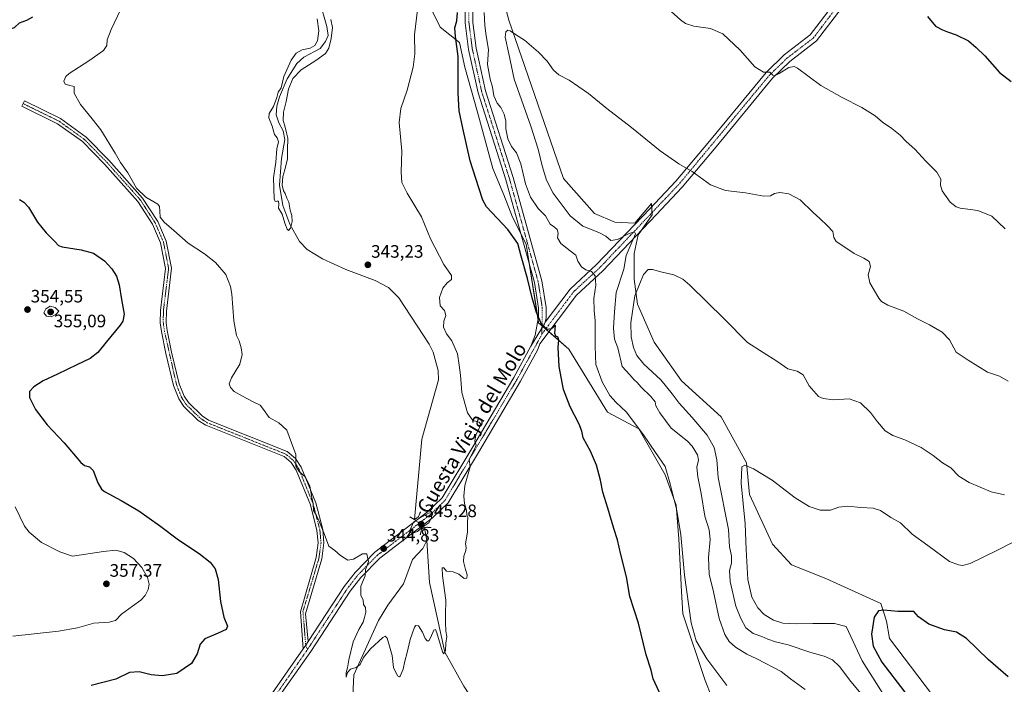
# Model space of a CAD drawing. Units: metres. Extents: x 615137 to 618622, y 4676172 to 4678542.
# Drawn here: x 615472 to 616019, y 4676674 to 4677043 of the extents above; entities that cross this region are included whole.
import ezdxf
from ezdxf.enums import TextEntityAlignment as Align

# ---------------------------------------------------------------- set-up
doc = ezdxf.new("R2010")
doc.units = ezdxf.units.M
doc.header["$MEASUREMENT"] = 0
doc.linetypes.add('TRAZO_Y_PUNTO', pattern=[1, 0.5, -0.25, 0, -0.25])
doc.linetypes.add('TRAZOS2', pattern=[0.375, 0.25, -0.125])
for name, color, linetype, lineweight in [('Camino', 19, 'Continuous', 0), ('Camino Cxs', 19, 'Continuous', 0), ('Camino eje', 39, 'TRAZO_Y_PUNTO', 13), ('Carátula', 7, 'Continuous', 5), ('Corriente natural lineal', 142, 'Continuous', 13), ('Corriente natural lineal oculto', 19, 'TRAZO_Y_PUNTO', 13), ('Cultivos herbáceos CxS', 92, 'Continuous', 0), ('Curva de nivel maestra', 36, 'Continuous', 30), ('Curva de nivel normal', 36, 'Continuous', 0), ('Pista no pavimentada', 254, 'Continuous', 13), ('Pista no pavimentada Cxs', 254, 'Continuous', 0), ('Pista pavimentada eje', 135, 'TRAZO_Y_PUNTO', 0), ('Puente lineal', 2, 'TRAZOS2', 0), ('Punto de cota en terreno', 7, 'Continuous', 0), ('Rótulo de punto de cota en terreno', 19, 'Continuous', 0), ('Suelo desnudo', 252, 'Continuous', 0), ('Suelo desnudo CxS', 43, 'Continuous', 0), ('Texto cartográfico', 19, 'Continuous', 0)]:
    doc.layers.add(name, color=color, linetype=linetype, lineweight=lineweight)
doc.styles.add('Arial', font='txt', dxfattribs={"height": 0.2})

# ---------------------------------------------------------------- blocks, each defined once
blk = doc.blocks.new('*U154')
at = {"layer": 'Cultivos herbáceos CxS', "color": 92, "linetype": 'Continuous', "lineweight": 0}
for points in [[(615990.83, 4676652.64, 378.71), (615955.17, 4676699.43, 377.87), (615953.64, 4676709.02, 376.5), (615950.52, 4676718.99, 373.66), (615919.95, 4676732.75, 372.9), (615900.85, 4676740.39, 372.9), (615890.15, 4676751.86, 372.48), (615877.38, 4676779.53, 370.92), (615875.85, 4676797.17, 369.79), (615861.67, 4676822.62, 368.44), (615839.71, 4676842.8, 368.05), (615824.42, 4676864.2, 368.11), (615815.28, 4676885.39, 365.92), (615813.36, 4676899.32, 363.25), (615813.34, 4676913.55, 361.5), (615815.47, 4676923.81, 360.7), (615823.28, 4676934.94, 361.26), (615823.05, 4676940.65, 361.8), (615823.02, 4676941.28, 361.85), (615813.77, 4676930.34, 361.58), (615802.53, 4676930.93, 362.95), (615791.29, 4676935.66, 363.61), (615774.13, 4676955.19, 363.32), (615743.65, 4677043.14, 359.62), (615740.2, 4677056.56, 358.58)], [(615701.48, 4677047.68, 346.18), (615705.51, 4677039.3, 347.63), (615716.24, 4677030.87, 350.17), (615719.31, 4677017.06, 351.1), (615726.22, 4676992.03, 351.55), (615734.84, 4676960.68, 351.49), (615740.97, 4676946.11, 351.73), (615745.75, 4676933.68, 351.4), (615753.35, 4676918.73, 351.15), (615760.23, 4676874.9, 349.74), (615777.04, 4676860.38, 350.82), (615798.44, 4676825.22, 352.9), (615816.02, 4676816.05, 354.8), (615830.61, 4676790.4, 354.52), (615836.75, 4676773.52, 354.77), (615838.08, 4676754.9, 354.52), (615839.58, 4676725.51, 353.96), (615840.35, 4676713.24, 353.61), (615852.85, 4676676.11, 353.27), (615856.38, 4676667.29, 352.66)]]:
    blk.add_polyline3d(points, dxfattribs=at)
blk = doc.blocks.new('*U161')
at = {"layer": 'Curva de nivel normal', "color": 36, "linetype": 'Continuous', "lineweight": 0}
for points in [[(616019.59, 4676927.28, 355), (616012.04, 4676934.2, 355), (616004.27, 4676937.31, 355), (615994.54, 4676938.72, 355), (615992.3, 4676939.4, 355), (615989.06, 4676941.96, 355), (615984.57, 4676948.33, 355), (615983.54, 4676951.46, 355), (615983.86, 4676954.85, 355), (615981.5, 4676958.71, 355), (615975.37, 4676964.81, 355), (615969.32, 4676971.5, 355), (615964.48, 4676975.8, 355), (615961.13, 4676979.31, 355), (615956.6, 4676982.95, 355), (615951.33, 4676986.51, 355), (615947.26, 4676989.95, 355), (615939.96, 4676994.69, 355), (615929, 4677000.29, 355), (615917.17, 4677006.97, 355), (615904.13, 4677016.6, 355), (615902.35, 4677017.45, 355), (615899.34, 4677016.94, 355), (615893.96, 4677013.51, 355), (615891.39, 4677012.26, 355), (615890.38, 4677012.7, 355), (615888.72, 4677014.32, 355), (615885.17, 4677014.32, 355), (615880.44, 4677017.34, 355), (615872.28, 4677026.54, 355), (615862.56, 4677035.54, 355), (615855.74, 4677038.65, 355), (615846.47, 4677039.89, 355), (615841.96, 4677041.43, 355), (615839.17, 4677043.44, 355), (615827.09, 4677054.09, 355)], [(615729.96, 4677047.52, 355), (615730.37, 4677040.2, 355), (615731.06, 4677034.53, 355), (615732.4, 4677026.94, 355), (615731.76, 4677018.57, 355), (615733.22, 4677010.37, 355), (615734.58, 4677006.05, 355), (615735.35, 4677001.11, 355), (615737.14, 4676997.08, 355), (615739.16, 4676994.64, 355), (615741.04, 4676990.93, 355), (615742.08, 4676987.02, 355), (615741.95, 4676982.87, 355), (615743.12, 4676977.26, 355), (615745.2, 4676973, 355), (615747.87, 4676969.49, 355), (615750.34, 4676963.42, 355), (615753, 4676952.29, 355), (615755.73, 4676944.86, 355), (615759.94, 4676938.54, 355), (615763.99, 4676934.43, 355), (615766.7, 4676929.84, 355), (615769, 4676928.13, 355), (615770.52, 4676926.84, 355), (615771.1, 4676924.81, 355), (615770.72, 4676922.15, 355), (615772.66, 4676919.13, 355), (615777.78, 4676914.91, 355), (615780.92, 4676912.65, 355), (615781.99, 4676909.15, 355), (615784.05, 4676906.11, 355), (615786.56, 4676904.36, 355), (615789.63, 4676903.43, 355), (615791.59, 4676901.06, 355), (615792.1, 4676895.9, 355), (615790.96, 4676888.46, 355), (615791.04, 4676881.86, 355), (615791.57, 4676876.03, 355), (615791.71, 4676862.25, 355), (615791.92, 4676856.7, 355), (615792.08, 4676851.7, 355), (615795.62, 4676842.08, 355), (615799.84, 4676834.59, 355), (615803.42, 4676830.7, 355), (615808.98, 4676825.4, 355), (615818.56, 4676812.69, 355), (615825.17, 4676802.96, 355), (615830.5, 4676795.02, 355), (615833.38, 4676785.38, 355), (615837.08, 4676770.59, 355), (615839.26, 4676757.05, 355), (615841.22, 4676734.67, 355), (615844.98, 4676708.1, 355), (615847.74, 4676698.18, 355), (615853.72, 4676688.16, 355), (615864.9, 4676673.35, 355)], [(615467.98, 4676700.77, 355), (615493.45, 4676703.59, 355), (615503.98, 4676705.32, 355), (615513.06, 4676707.91, 355), (615521.46, 4676708.51, 355), (615525.11, 4676709.49, 355), (615528.33, 4676713.04, 355), (615534.6, 4676717.36, 355), (615539.13, 4676720.73, 355), (615541.5, 4676723.29, 355), (615543.24, 4676726.74, 355), (615543.69, 4676729.74, 355), (615542.81, 4676733.4, 355), (615539.72, 4676738.86, 355), (615535.07, 4676743.99, 355), (615529.92, 4676747.24, 355), (615525.27, 4676748.53, 355), (615518.45, 4676747.91, 355), (615501.15, 4676745.27, 355), (615494.06, 4676747.57, 355), (615483.98, 4676752.9, 355), (615477, 4676758.65, 355), (615474.48, 4676761.84, 355), (615469.25, 4676772.68, 355)]]:
    blk.add_polyline3d(points, dxfattribs=at)
blk = doc.blocks.new('*U164')
at = {"layer": 'Curva de nivel normal', "color": 36, "linetype": 'Continuous', "lineweight": 0}
blk.add_polyline3d([(615943.3, 4676664.2, 365), (615933.79, 4676675.62, 365), (615927.51, 4676683.96, 365), (615923.66, 4676687.61, 365), (615918.96, 4676689.74, 365), (615911.49, 4676691.77, 365), (615898.87, 4676695.98, 365), (615891.85, 4676697.63, 365), (615887.64, 4676699.08, 365), (615884.36, 4676700.65, 365), (615879.46, 4676702.26, 365), (615875.4, 4676705.46, 365), (615872.57, 4676710.62, 365), (615869.79, 4676717.43, 365), (615866.72, 4676731.21, 365), (615866.35, 4676737.19, 365), (615867.41, 4676741.38, 365), (615867.37, 4676745.49, 365), (615866.29, 4676750.47, 365), (615865.85, 4676760.01, 365), (615859.98, 4676788.96, 365), (615859.27, 4676798.86, 365), (615857.84, 4676805.71, 365), (615854, 4676812.44, 365), (615845.59, 4676822.38, 365), (615838.26, 4676830.28, 365), (615834.47, 4676835.57, 365), (615828.13, 4676843.25, 365), (615818.8, 4676851.92, 365), (615814.88, 4676856.71, 365), (615813, 4676861.29, 365), (615811.7, 4676867.2, 365), (615811.54, 4676874.99, 365), (615813.71, 4676889.98, 365), (615818.45, 4676901.85, 365), (615821.07, 4676904.68, 365), (615823.45, 4676904.58, 365), (615828.1, 4676903.22, 365), (615835.4, 4676901.62, 365), (615840.35, 4676899.16, 365), (615844.35, 4676895.84, 365), (615863.31, 4676877.19, 365), (615876.31, 4676864.1, 365), (615884.95, 4676858.5, 365), (615892.72, 4676853.56, 365), (615898.76, 4676849.31, 365), (615903.98, 4676848.11, 365), (615907.3, 4676846.1, 365), (615910.54, 4676840, 365), (615915.88, 4676834, 365), (615918.35, 4676832.91, 365), (615924.06, 4676832.18, 365), (615932.8, 4676832.62, 365), (615939.22, 4676830.47, 365), (615944.7, 4676825.19, 365), (615948.49, 4676819.83, 365), (615952.91, 4676814.9, 365), (615957.15, 4676812.39, 365), (615963.82, 4676809.89, 365), (615972.86, 4676805.56, 365), (615979.47, 4676801.26, 365), (615984.76, 4676797.22, 365), (615989.38, 4676794.35, 365), (615993.81, 4676789.65, 365), (615999.48, 4676786.11, 365), (616011.78, 4676780.96, 365), (616019.1, 4676779.34, 365)], dxfattribs=at)
blk = doc.blocks.new('*U168')
at = {"layer": 'Curva de nivel normal', "color": 36, "linetype": 'Continuous', "lineweight": 0}
blk.add_polyline3d([(615637.17, 4677043.97, 340), (615638.07, 4677037.3, 340), (615637.32, 4677031.64, 340), (615635.9, 4677029.06, 340), (615633.21, 4677027.66, 340), (615628.76, 4677026.72, 340), (615625.46, 4677024.91, 340), (615622.63, 4677021.06, 340), (615618.64, 4677011.91, 340), (615617.06, 4677005.68, 340), (615615.51, 4677003.11, 340), (615614.74, 4677000.29, 340), (615612.81, 4676995.29, 340), (615610.5, 4676991.4, 340), (615610.27, 4676988.92, 340), (615612.17, 4676984.3, 340), (615613.39, 4676979.69, 340), (615614.98, 4676977.78, 340), (615615.66, 4676975.63, 340), (615614.8, 4676971.6, 340), (615614.1, 4676964.34, 340), (615612.91, 4676955.49, 340), (615613.3, 4676943.93, 340), (615613.75, 4676942.47, 340), (615614.72, 4676942.62, 340), (615615.59, 4676942.63, 340), (615615.79, 4676940.94, 340), (615615.7, 4676938.69, 340), (615617.68, 4676935.31, 340), (615619.21, 4676930.33, 340), (615620.5, 4676927, 340), (615621.26, 4676926.37, 340), (615622.26, 4676927.56, 340), (615623.28, 4676931.21, 340), (615623.15, 4676934.69, 340), (615622.2, 4676937.63, 340), (615621.42, 4676942.12, 340), (615620.27, 4676944.33, 340), (615619.41, 4676946.88, 340), (615618.36, 4676948.42, 340), (615617.76, 4676951.48, 340), (615618.01, 4676956.29, 340), (615619.23, 4676959.96, 340), (615620.67, 4676966.15, 340), (615620.57, 4676971.04, 340), (615620.79, 4676977.59, 340), (615620.17, 4676980.62, 340), (615619.21, 4676984.46, 340), (615618.29, 4676987.46, 340), (615618.44, 4676992.09, 340), (615619.86, 4676998.06, 340), (615621.14, 4677004.79, 340), (615623.7, 4677010.73, 340), (615628.23, 4677015.68, 340), (615636.36, 4677020.78, 340), (615641.69, 4677024.65, 340), (615643.58, 4677027.64, 340), (615645.02, 4677033.09, 340), (615645.58, 4677039.12, 340), (615644.76, 4677043.52, 340)], dxfattribs=at)
blk = doc.blocks.new('*U170')
at = {"layer": 'Curva de nivel normal', "color": 36, "linetype": 'Continuous', "lineweight": 0}
blk.add_polyline3d([(616021.24, 4676842.46, 360), (616016.31, 4676845.27, 360), (616009.74, 4676847.54, 360), (615998.88, 4676854.17, 360), (615992.26, 4676858.72, 360), (615988.69, 4676865.56, 360), (615984.44, 4676869.76, 360), (615977.49, 4676873.89, 360), (615970.9, 4676877.24, 360), (615963.28, 4676881.41, 360), (615954.41, 4676884.74, 360), (615950.87, 4676886.78, 360), (615949.33, 4676888.63, 360), (615944.27, 4676897.27, 360), (615943.42, 4676901.55, 360), (615944.69, 4676906.27, 360), (615944.03, 4676908.96, 360), (615940.98, 4676910.96, 360), (615935.52, 4676913.53, 360), (615929.23, 4676917.81, 360), (615925.57, 4676920.25, 360), (615924.35, 4676922.36, 360), (615923.78, 4676925.79, 360), (615920.82, 4676928.84, 360), (615916.46, 4676933.01, 360), (615912.79, 4676936.36, 360), (615905.63, 4676943.4, 360), (615899.29, 4676946.69, 360), (615894.32, 4676947.48, 360), (615891.29, 4676946.94, 360), (615889.13, 4676945.55, 360), (615885.34, 4676945.3, 360), (615875.13, 4676947.19, 360), (615864.1, 4676948.43, 360), (615855.75, 4676951.74, 360), (615845.59, 4676959.05, 360), (615838.25, 4676963.37, 360), (615827.86, 4676970.56, 360), (615811.85, 4676983.53, 360), (615798.06, 4676994.03, 360), (615787.89, 4677002.45, 360), (615777.26, 4677009.82, 360), (615771.42, 4677012.75, 360), (615768.56, 4677015.37, 360), (615765.05, 4677020.48, 360), (615760.21, 4677025.47, 360), (615752.42, 4677032.18, 360), (615747.44, 4677035.24, 360), (615744.39, 4677037.35, 360), (615743.11, 4677037.72, 360), (615742.08, 4677036.77, 360), (615741.68, 4677033.67, 360), (615743.66, 4677024.48, 360), (615746.61, 4677010.42, 360), (615755.85, 4676984.24, 360), (615760.06, 4676971.55, 360), (615762.26, 4676962.15, 360), (615764.57, 4676954.25, 360), (615768.31, 4676946.96, 360), (615777.68, 4676934.48, 360), (615784.84, 4676928.64, 360), (615793.74, 4676925.2, 360), (615797.64, 4676923.1, 360), (615800.36, 4676920.75, 360), (615804.1, 4676921.28, 360), (615810.56, 4676924.61, 360), (615813.58, 4676925.51, 360), (615814, 4676924.42, 360), (615812.26, 4676920.08, 360), (615808.86, 4676912.38, 360), (615807.54, 4676904.82, 360), (615803.38, 4676891.9, 360), (615802.35, 4676881.02, 360), (615801.78, 4676872.01, 360), (615802.37, 4676865.91, 360), (615804.28, 4676861.1, 360), (615806.6, 4676850.73, 360), (615810.98, 4676846.05, 360), (615813.28, 4676843.22, 360), (615815.02, 4676841.78, 360), (615817.28, 4676839.23, 360), (615822.52, 4676833.98, 360), (615824.92, 4676831.04, 360), (615825.4, 4676828.86, 360), (615827.65, 4676824.88, 360), (615833.9, 4676816.48, 360), (615842.92, 4676809.25, 360), (615845.55, 4676806.33, 360), (615848.45, 4676801.64, 360), (615849.02, 4676798.63, 360), (615848.19, 4676794.81, 360), (615848.63, 4676789.36, 360), (615850.65, 4676780.02, 360), (615852.68, 4676767.53, 360), (615855.03, 4676759.82, 360), (615855.66, 4676754.46, 360), (615854.67, 4676744.55, 360), (615855.06, 4676735.18, 360), (615857.44, 4676725.42, 360), (615860.56, 4676710.65, 360), (615863.65, 4676701.75, 360), (615866.1, 4676697.82, 360), (615869.65, 4676694.64, 360), (615875.97, 4676690.8, 360), (615881.57, 4676688.19, 360), (615895, 4676681.05, 360), (615900.21, 4676677.12, 360), (615908.42, 4676671.2, 360)], dxfattribs=at)
blk = doc.blocks.new('*U172')
at = {"layer": 'Curva de nivel normal', "color": 36, "linetype": 'Continuous', "lineweight": 0}
blk.add_polyline3d([(615692.84, 4677048.98, 345), (615691.17, 4677035.14, 345), (615691.34, 4677024.51, 345), (615690.45, 4677017.1, 345), (615687.12, 4677004.22, 345), (615683.61, 4676994.02, 345), (615682.81, 4676986.29, 345), (615684.12, 4676970.38, 345), (615683.91, 4676958.64, 345), (615684.22, 4676953.05, 345), (615687.11, 4676946.96, 345), (615695.12, 4676933.96, 345), (615700.14, 4676921.63, 345), (615707.58, 4676907.29, 345), (615711.84, 4676901.29, 345), (615711.86, 4676899, 345), (615709.36, 4676897.11, 345), (615707.06, 4676894.24, 345), (615705.1, 4676889.08, 345), (615705.56, 4676884.4, 345), (615707.84, 4676881.79, 345), (615708.66, 4676878.94, 345), (615707.46, 4676875.81, 345), (615707.3, 4676872.58, 345), (615709.06, 4676868.86, 345), (615712.07, 4676864.87, 345), (615715.12, 4676857.81, 345), (615716.02, 4676851.38, 345), (615716.83, 4676845.93, 345), (615717.51, 4676836.29, 345), (615720.75, 4676824.85, 345), (615723.62, 4676820.65, 345), (615727.17, 4676819.71, 345), (615727.99, 4676818.76, 345), (615727.3, 4676816.57, 345), (615725.26, 4676812.73, 345), (615724.82, 4676809.24, 345), (615725.46, 4676806.96, 345), (615724.61, 4676804.65, 345), (615721.7, 4676798.96, 345), (615722.2, 4676794.86, 345), (615719.13, 4676784.57, 345), (615718.68, 4676778.65, 345), (615718.97, 4676774.44, 345), (615720.12, 4676770.59, 345), (615720.36, 4676768.16, 345), (615720.86, 4676766.79, 345), (615720.66, 4676764.29, 345), (615720.7, 4676758.63, 345), (615719.67, 4676752.14, 345), (615720.05, 4676750.01, 345), (615719.86, 4676748.47, 345), (615718.58, 4676745.29, 345), (615718.44, 4676742.35, 345), (615719.51, 4676737.8, 345), (615720.58, 4676734.84, 345), (615720.26, 4676733.1, 345), (615718.78, 4676732.77, 345), (615715.84, 4676735.16, 345), (615712.8, 4676736.6, 345), (615709.1, 4676736.9, 345), (615707.47, 4676738.7, 345), (615706.64, 4676738.67, 345), (615706.79, 4676734.29, 345), (615708.68, 4676720.78, 345), (615708.4, 4676712.56, 345), (615708.51, 4676708.44, 345), (615708.69, 4676703.62, 345), (615709.19, 4676700.62, 345), (615708.59, 4676696.91, 345), (615708.52, 4676692.69, 345), (615707.62, 4676690.88, 345), (615706.79, 4676691.97, 345), (615703.67, 4676702.65, 345), (615702.99, 4676704.49, 345), (615702.01, 4676704.06, 345), (615700.21, 4676699.8, 345), (615699.14, 4676698.2, 345), (615698.23, 4676698.2, 345), (615697.14, 4676699.47, 345), (615695.72, 4676703, 345), (615693.52, 4676706.52, 345), (615692.02, 4676706.75, 345), (615691.23, 4676705.79, 345), (615688.77, 4676698.98, 345), (615687.16, 4676691.62, 345), (615685.8, 4676686.88, 345), (615684.9, 4676682.47, 345), (615683.32, 4676678.58, 345), (615682.85, 4676678.08, 345), (615681.81, 4676678.73, 345), (615679.66, 4676683.44, 345), (615678.91, 4676689.95, 345), (615677.63, 4676693.95, 345), (615676.11, 4676699.72, 345), (615675.01, 4676700.86, 345), (615673.72, 4676700.02, 345), (615666.78, 4676693.72, 345), (615662.81, 4676688.88, 345), (615661.05, 4676685.06, 345), (615658.83, 4676683.4, 345), (615655.61, 4676682.48, 345), (615653.97, 4676680.51, 345), (615653.25, 4676678.07, 345), (615653.24, 4676680.56, 345), (615654.09, 4676683.15, 345), (615654.82, 4676687.69, 345), (615657.22, 4676697.54, 345), (615660.25, 4676704.55, 345), (615662.68, 4676708.62, 345), (615663.38, 4676711.17, 345), (615664.25, 4676714.17, 345), (615664.06, 4676716.72, 345), (615662.86, 4676718.46, 345), (615662.7, 4676720.84, 345), (615661.42, 4676723.55, 345), (615661.43, 4676728.65, 345), (615663.76, 4676734.22, 345), (615663.95, 4676737.63, 345), (615665.59, 4676742.25, 345), (615665.18, 4676744.77, 345), (615664.78, 4676746.63, 345), (615662.39, 4676746.49, 345), (615657.3, 4676743.58, 345), (615654.11, 4676743.02, 345), (615650.16, 4676745.58, 345), (615646.94, 4676748.33, 345), (615643.56, 4676750.86, 345), (615641.22, 4676757.37, 345), (615638.37, 4676764.18, 345), (615636.83, 4676767.8, 345), (615635.05, 4676770.68, 345), (615634.94, 4676774.57, 345), (615634.19, 4676777.92, 345), (615633, 4676784.14, 345), (615630.73, 4676789.1, 345), (615627.12, 4676792.32, 345), (615625.37, 4676795.2, 345), (615625.21, 4676798.63, 345), (615625.36, 4676801.83, 345), (615622.83, 4676808.24, 345), (615620.37, 4676815.24, 345), (615615.76, 4676819.45, 345), (615610.53, 4676822.33, 345), (615607.34, 4676826.81, 345), (615605.45, 4676829.25, 345), (615601.91, 4676830.94, 345), (615595.66, 4676834.13, 345), (615591.1, 4676836.86, 345), (615588.89, 4676838.96, 345), (615588.16, 4676840.96, 345), (615589.47, 4676844.29, 345), (615594.12, 4676852.04, 345), (615595.48, 4676857.28, 345), (615595, 4676861.13, 345), (615593.73, 4676864.99, 345), (615592.34, 4676867.95, 345), (615590.84, 4676876.1, 345), (615589.78, 4676890.92, 345), (615588.96, 4676895.22, 345), (615586.3, 4676901.87, 345), (615580.67, 4676908.58, 345), (615574.48, 4676913.39, 345), (615565.5, 4676919.3, 345), (615557.47, 4676926.27, 345), (615552.07, 4676930.87, 345), (615549.94, 4676933.7, 345), (615549.63, 4676937.05, 345), (615549.52, 4676939.62, 345), (615548.61, 4676940.94, 345), (615541.91, 4676944.85, 345), (615536.82, 4676949.83, 345), (615531.92, 4676958.25, 345), (615527.79, 4676964.14, 345), (615524.89, 4676969.3, 345), (615516.98, 4676982.22, 345), (615512.15, 4676988.3, 345), (615505.56, 4676996.3, 345), (615502.09, 4677002.64, 345), (615502, 4677006.3, 345), (615498.89, 4677007.05, 345), (615497.16, 4677007.61, 345), (615496.44, 4677009.38, 345), (615497.39, 4677011.84, 345), (615499.23, 4677013.61, 345), (615510.21, 4677020.53, 345), (615518.34, 4677026.28, 345), (615520.16, 4677029.14, 345), (615520.49, 4677032.34, 345), (615522.6, 4677037.96, 345), (615527.86, 4677049, 345)], dxfattribs=at)
blk = doc.blocks.new('5PATER')
at = {"layer": 'Carátula', "linetype": 'Continuous', "lineweight": 5}
h = blk.add_hatch(color=250, dxfattribs=at)
edge = h.paths.add_edge_path()
edge.add_ellipse((0, 0.01), major_axis=(-1.33, -1.34), ratio=0.999422, start_angle=0, end_angle=360)

msp = doc.modelspace()

# ---------------------------------------------------------------- linework, layer by layer
at = {"layer": 'Camino', "color": 19, "linetype": 'Continuous', "lineweight": 0}
for points in [[(615755.97, 4676861.92, 348.55), (615758.28, 4676868.12, 349.03), (615760.09, 4676878.18, 349.93), (615760.13, 4676883.15, 350.14), (615757.9, 4676897.38, 350.6), (615741.98, 4676954.49, 352.66), (615726.54, 4677002.87, 352.99), (615721.27, 4677026.83, 351.97), (615719.39, 4677041.71, 351.54), (615719.33, 4677051.5, 351.3)], [(615723.59, 4677051.24, 352.55), (615723.64, 4677041.99, 352.66), (615725.47, 4677027.56, 352.62), (615730.66, 4677003.98, 353.1), (615746.06, 4676955.71, 352.72), (615762.06, 4676898.28, 350.94), (615764.39, 4676883.47, 350.49), (615764.35, 4676877.78, 350.32), (615763.96, 4676875.31, 350.1)], [(615629.45, 4676693.75, 346.29), (615627.81, 4676714.23, 346.31), (615636.53, 4676744.42, 345.9), (615637.66, 4676752.72, 345.43), (615637.03, 4676759.55, 345.22), (615633.36, 4676773.84, 345), (615625.43, 4676793.13, 345.01), (615622.68, 4676797.34, 345.11), (615618.77, 4676800.59, 345.37), (615575.24, 4676817.98, 346), (615571.1, 4676820.73, 346.11), (615563.02, 4676828.49, 346.26), (615560.31, 4676832.7, 346.29), (615557.38, 4676840.13, 346.57), (615552.97, 4676857.95, 347.53), (615550.65, 4676870.08, 347.96), (615549.96, 4676875.03, 348.04), (615550.06, 4676881.72, 347.87), (615552.92, 4676905.21, 346.47), (615550.13, 4676919.41, 345.69), (615545.66, 4676929.74, 345.35), (615537.54, 4676942.33, 345.47), (615519, 4676963.15, 345.52), (615506.7, 4676975.7, 345.85), (615492.88, 4676985.64, 346.13), (615472.99, 4676995.36, 345.94), (615474.42, 4676998.3, 345.71), (615494.56, 4676988.46, 345.7), (615508.83, 4676978.18, 345.6), (615521.39, 4676965.39, 345.27), (615540.14, 4676944.31, 345.08), (615548.56, 4676931.29, 345.1), (615553.26, 4676920.39, 345.45), (615556.23, 4676905.33, 346.28), (615553.32, 4676881.5, 347.47), (615553.23, 4676875.23, 347.58), (615553.87, 4676870.61, 347.49), (615556.16, 4676858.65, 347.1), (615560.5, 4676841.13, 346.33), (615563.24, 4676834.2, 346.08), (615565.56, 4676830.58, 346.07), (615573.16, 4676823.29, 345.97), (615576.77, 4676820.88, 345.88), (615620.46, 4676803.43, 345.34), (615625.14, 4676799.54, 344.95), (615628.33, 4676794.66, 344.64), (615636.46, 4676774.87, 344.76), (615640.26, 4676760.11, 344.85), (615640.94, 4676752.64, 345.06), (615639.72, 4676743.68, 345.58), (615630.72, 4676713.17, 346), (615632.16, 4676697.83, 346.1)], [(615763.96, 4676875.31, 350.1), (615763.46, 4676874.48, 350.01), (615755.97, 4676861.92, 348.55)], [(615632.16, 4676697.83, 346.1), (615630.79, 4676695.75, 346.18), (615629.45, 4676693.75, 346.29)]]:
    msp.add_polyline3d(points, dxfattribs=at)
at = {"layer": 'Camino Cxs', "color": 19, "linetype": 'Continuous', "lineweight": 0}
msp.add_polyline3d([(615723.59, 4677051.24, 352.55), (615723.64, 4677041.99, 352.66), (615725.47, 4677027.56, 352.62), (615730.66, 4677003.98, 353.1), (615746.06, 4676955.71, 352.72), (615762.06, 4676898.28, 350.94), (615764.39, 4676883.47, 350.49), (615764.35, 4676877.78, 350.32), (615763.96, 4676875.31, 350.1), (615763.46, 4676874.48, 350.01), (615755.97, 4676861.92, 348.55), (615758.28, 4676868.12, 349.03), (615760.09, 4676878.18, 349.93), (615760.13, 4676883.15, 350.14), (615757.9, 4676897.38, 350.6), (615741.98, 4676954.49, 352.66), (615726.54, 4677002.87, 352.99), (615721.27, 4677026.83, 351.97), (615719.39, 4677041.71, 351.54), (615719.33, 4677051.5, 351.3)], dxfattribs=at)
msp.add_polyline3d([(615632.16, 4676697.83, 346.1), (615630.79, 4676695.75, 346.18), (615629.45, 4676693.75, 346.29), (615627.81, 4676714.23, 346.31), (615636.53, 4676744.42, 345.9), (615637.66, 4676752.72, 345.43), (615637.03, 4676759.55, 345.22), (615633.36, 4676773.84, 345), (615625.43, 4676793.13, 345.01), (615622.68, 4676797.34, 345.11), (615618.77, 4676800.59, 345.37), (615575.24, 4676817.98, 346), (615571.1, 4676820.73, 346.11), (615563.02, 4676828.49, 346.26), (615560.31, 4676832.7, 346.29), (615557.38, 4676840.13, 346.57), (615552.97, 4676857.95, 347.53), (615550.65, 4676870.08, 347.96), (615549.96, 4676875.03, 348.04), (615550.06, 4676881.72, 347.87), (615552.92, 4676905.21, 346.47), (615550.13, 4676919.41, 345.69), (615545.66, 4676929.74, 345.35), (615537.54, 4676942.33, 345.47), (615519, 4676963.15, 345.52), (615506.7, 4676975.7, 345.85), (615492.88, 4676985.64, 346.13), (615472.99, 4676995.36, 345.94), (615474.42, 4676998.3, 345.71), (615494.56, 4676988.46, 345.7), (615508.83, 4676978.18, 345.6), (615521.39, 4676965.39, 345.27), (615540.14, 4676944.31, 345.08), (615548.56, 4676931.29, 345.1), (615553.26, 4676920.39, 345.45), (615556.23, 4676905.33, 346.28), (615553.32, 4676881.5, 347.47), (615553.23, 4676875.23, 347.58), (615553.87, 4676870.61, 347.49), (615556.16, 4676858.65, 347.1), (615560.5, 4676841.13, 346.33), (615563.24, 4676834.2, 346.08), (615565.56, 4676830.58, 346.07), (615573.16, 4676823.29, 345.97), (615576.77, 4676820.88, 345.88), (615620.46, 4676803.43, 345.34), (615625.14, 4676799.54, 344.95), (615628.33, 4676794.66, 344.64), (615636.46, 4676774.87, 344.76), (615640.26, 4676760.11, 344.85), (615640.94, 4676752.64, 345.06), (615639.72, 4676743.68, 345.58), (615630.72, 4676713.17, 346), (615632.16, 4676697.83, 346.1)], close=True, dxfattribs=at)
at = {"layer": 'Camino eje', "color": 39, "linetype": 'TRAZO_Y_PUNTO', "lineweight": 13}
for points in [[(615890.01, 4677172.07, 346.99), (615842.28, 4677154.63, 348.36), (615810.06, 4677144.9, 350.33), (615801.32, 4677140.89, 350.62), (615792.83, 4677134.88, 351.09), (615787.81, 4677129.65, 351.54), (615781.55, 4677120.63, 351.89), (615774.62, 4677108.25, 351.88), (615767.7, 4677100.41, 351.91), (615756.19, 4677092.41, 351.92), (615743.08, 4677087.91, 351.85), (615739.14, 4677085.55, 351.76), (615733.07, 4677080.41, 351.93), (615727.32, 4677072.91, 352.36), (615722.7, 4677060.8, 352.14), (615721.46, 4677051.37, 352.33), (615721.52, 4677041.85, 352.39), (615723.37, 4677027.2, 352.32), (615728.6, 4677003.43, 353.06), (615744.02, 4676955.1, 352.69), (615759.98, 4676897.83, 350.78), (615762.26, 4676883.31, 350.42), (615762.22, 4676877.98, 350.19), (615762.03, 4676868.47, 349.49)], [(615473.71, 4676996.83, 345.84), (615493.72, 4676987.05, 345.91), (615507.77, 4676976.94, 345.73), (615520.2, 4676964.27, 345.39), (615538.84, 4676943.32, 345.25), (615547.11, 4676930.52, 345.18), (615551.7, 4676919.9, 345.5), (615554.58, 4676905.27, 346.37), (615551.69, 4676881.61, 347.68), (615551.6, 4676875.13, 347.83), (615552.26, 4676870.35, 347.74), (615558.94, 4676840.63, 346.44), (615561.78, 4676833.45, 346.13), (615564.29, 4676829.54, 346.16), (615572.13, 4676822.01, 346.03), (615576.01, 4676819.43, 345.91), (615619.62, 4676802.01, 345.34), (615623.91, 4676798.44, 345.05), (615626.88, 4676793.9, 344.87), (615634.91, 4676774.36, 344.89), (615638.65, 4676759.83, 345.04), (615639.3, 4676752.68, 345.25), (615638.13, 4676744.05, 345.74), (615629.27, 4676714.5, 346.14), (615630.79, 4676695.75, 346.18), (615631.79, 4676693.39, 346.12)]]:
    msp.add_polyline3d(points, dxfattribs=at)
at = {"layer": 'Corriente natural lineal', "color": 142, "linetype": 'Continuous', "lineweight": 13}
for points in [[(615691.16, 4676765.68, 344.22), (615695.39, 4676810.2, 342.89), (615704.52, 4676843.2, 342.57), (615704.42, 4676848.41, 342.5), (615701.54, 4676858.59, 342.42), (615699.38, 4676863.07, 342.42), (615682.51, 4676888.86, 342.09), (615676.71, 4676894.62, 342.11), (615669.47, 4676898.58, 341.87), (615653.13, 4676904.69, 341.98), (615640.19, 4676910.59, 341.74), (615631.59, 4676915.75, 341.66), (615627.29, 4676920.08, 341.45), (615621.95, 4676929.72, 339.76), (615618.07, 4676940.11, 339.81), (615616.28, 4676951.45, 339.53), (615617.34, 4676966.22, 339.43), (615619.17, 4676976.8, 339.63), (615618.3, 4676981.72, 339.61), (615615.87, 4676986.22, 339.32), (615614.42, 4676990.5, 339.26), (615614.78, 4676995.49, 339.42), (615616.28, 4677000.52, 339.25), (615620.4, 4677010.59, 339.37), (615625.8, 4677019.04, 339.25), (615629.83, 4677022.55, 339), (615638.82, 4677027.39, 339.12), (615641.87, 4677031.36, 338.74), (615643.24, 4677034.74, 339.27), (615642.57, 4677039.75, 339.04), (615638.3, 4677054.74, 339.36)], [(615698.01, 4676753.87, 344.2), (615696.89, 4676760.98, 344.51)], [(615617.4, 4676544.64, 346.89), (615618.24, 4676546.16, 346.84), (615626.04, 4676560.18, 346.66), (615629.35, 4676565.47, 346.64), (615636.96, 4676572.25, 346.6), (615661.55, 4676585.87, 346.38), (615664.64, 4676588.87, 346.34), (615666.73, 4676593.3, 346.3), (615666.78, 4676597.15, 346.24), (615665.04, 4676603.26, 346.22), (615658.39, 4676618.86, 346.22), (615657.02, 4676623.65, 345.96), (615656.68, 4676627.38, 345.9), (615656.47, 4676656.18, 345.46), (615657.6, 4676679.21, 345.31), (615671.22, 4676709.52, 344.54), (615676.41, 4676718.08, 344.54), (615685.09, 4676729.92, 344.36), (615690.15, 4676743.44, 344.14), (615695.9, 4676749.46, 344.22), (615698.01, 4676753.87, 344.2)], [(615869.47, 4676511.9, 350.2), (615866.67, 4676513.01, 350.07), (615859.7, 4676520.24, 349.86), (615855.42, 4676521.89, 349.76), (615851.27, 4676521.69, 349.8), (615848.25, 4676522.9, 349.76), (615847.01, 4676524.83, 349.62), (615848.21, 4676529.86, 349.55), (615848.42, 4676534.86, 349.52), (615847.73, 4676538.37, 349.51), (615837.64, 4676550.53, 349.21), (615826.42, 4676568.35, 348.81), (615803.97, 4676589.98, 348.24), (615785.77, 4676609.35, 347.57), (615778.13, 4676616.07, 347.43), (615767.87, 4676622.21, 347.27), (615746.23, 4676636.43, 346.81), (615729.83, 4676656.01, 346.33), (615718.72, 4676672.94, 345.77), (615708.14, 4676691.93, 345.04), (615699.67, 4676730.62, 344.54), (615698.01, 4676753.87, 344.2)]]:
    msp.add_polyline3d(points, dxfattribs=at)
at = {"layer": 'Corriente natural lineal oculto', "color": 19, "linetype": 'TRAZO_Y_PUNTO', "lineweight": 13}
msp.add_polyline3d([(615696.89, 4676760.98, 344.51), (615696.89, 4676760.98, 344.51), (615691.16, 4676765.68, 344.22)], dxfattribs=at)
at = {"layer": 'Cultivos herbáceos CxS', "color": 92, "linetype": 'Continuous', "lineweight": 0}
for points in [[(615740.2, 4677056.56, 358.58), (615743.65, 4677043.14, 359.62), (615774.13, 4676955.19, 363.32), (615791.29, 4676935.66, 363.61), (615802.53, 4676930.93, 362.95), (615813.77, 4676930.34, 361.58), (615823.02, 4676941.28, 361.85), (615823.05, 4676940.65, 361.8), (615823.1, 4676939.44, 361.69), (615823.23, 4676936.2, 361.38), (615823.28, 4676934.94, 361.26), (615816.96, 4676925.94, 360.82), (615815.47, 4676923.81, 360.7), (615813.34, 4676913.55, 361.5), (615813.36, 4676899.32, 363.25), (615815.28, 4676885.39, 365.92), (615824.42, 4676864.2, 368.11), (615839.71, 4676842.8, 368.05), (615861.67, 4676822.62, 368.44), (615875.85, 4676797.17, 369.79), (615877.38, 4676779.53, 370.92), (615890.15, 4676751.86, 372.48), (615900.85, 4676740.39, 372.9), (615919.95, 4676732.75, 372.9), (615950.52, 4676718.99, 373.66), (615953.64, 4676709.02, 376.5), (615955.17, 4676699.43, 377.87), (615990.83, 4676652.64, 378.71)], [(615856.38, 4676667.29, 352.66), (615852.85, 4676676.11, 353.27), (615840.35, 4676713.24, 353.61), (615839.58, 4676725.51, 353.96), (615838.08, 4676754.9, 354.52), (615836.75, 4676773.52, 354.77), (615830.61, 4676790.4, 354.52), (615816.02, 4676816.05, 354.8), (615798.44, 4676825.22, 352.9), (615777.04, 4676860.38, 350.82), (615766.01, 4676869.9, 349.52), (615764.16, 4676871.5, 349.75), (615762.53, 4676872.91, 349.84), (615762.13, 4676873.26, 349.85), (615760.23, 4676874.9, 349.74), (615759.89, 4676877.06, 349.83), (615755.16, 4676907.2, 350.68), (615753.35, 4676918.73, 351.15), (615750.24, 4676924.86, 351.25), (615745.75, 4676933.68, 351.4), (615740.97, 4676946.11, 351.73), (615734.84, 4676960.68, 351.49), (615726.22, 4676992.03, 351.55), (615719.31, 4677017.06, 351.1), (615716.24, 4677030.87, 350.17), (615705.51, 4677039.31, 347.63), (615701.48, 4677047.68, 346.18)]]:
    msp.add_polyline3d(points, dxfattribs=at)
at = {"layer": 'Curva de nivel maestra', "color": 36, "linetype": 'Continuous', "lineweight": 30}
for points in [[(615828.36, 4676667.48, 350), (615823.95, 4676677.06, 350), (615822.77, 4676681.89, 350), (615820.03, 4676690.34, 350), (615815.7, 4676707.92, 350), (615810.93, 4676722.82, 350), (615809.06, 4676733.81, 350), (615805.96, 4676746.17, 350), (615804.06, 4676754.34, 350), (615802.04, 4676760.63, 350), (615798.75, 4676772.01, 350), (615795.91, 4676780.83, 350), (615794.59, 4676787.57, 350), (615792.4, 4676795.9, 350), (615789.09, 4676803.56, 350), (615785.06, 4676810.99, 350), (615784.25, 4676814.79, 350), (615782.8, 4676818.63, 350), (615777.83, 4676828.29, 350), (615774.14, 4676837.97, 350), (615771.66, 4676850.64, 350), (615771.15, 4676861.29, 350), (615771.52, 4676865.32, 350), (615771.11, 4676866.91, 350), (615769.82, 4676867.62, 350), (615769.29, 4676869.11, 350), (615769.6, 4676873.4, 350), (615767.42, 4676871.53, 350), (615765.03, 4676871.18, 350), (615762.07, 4676873.91, 350), (615759.08, 4676880.72, 350), (615756.68, 4676888.92, 350), (615754.12, 4676899.66, 350), (615750.53, 4676912.1, 350), (615748.6, 4676919.14, 350), (615743.09, 4676926.86, 350), (615731.34, 4676939.44, 350), (615729.18, 4676943.07, 350), (615727, 4676950.03, 350), (615722.26, 4676964.96, 350), (615718.19, 4676983.2, 350), (615716.12, 4676992.77, 350), (615715.57, 4677002.59, 350), (615715.58, 4677022.98, 350), (615714.05, 4677034.13, 350), (615713.75, 4677038.95, 350), (615714.74, 4677042.83, 350), (615715.12, 4677047.39, 350)], [(615976.3, 4677045.26, 350), (615980.89, 4677039.8, 350), (615984.77, 4677037.92, 350), (615987.42, 4677036.72, 350), (615992.32, 4677035.12, 350), (615999.11, 4677031.73, 350), (616003.33, 4677028.03, 350), (616008.26, 4677023.42, 350), (616016.4, 4677014.18, 350), (616022.94, 4677009.07, 350)], [(615461.31, 4677037.7, 350), (615465.74, 4677037.93, 350), (615468.96, 4677039.2, 350), (615471.68, 4677041.64, 350), (615475.77, 4677043.14, 350), (615479.04, 4677044.97, 350)], [(615471.73, 4676943.54, 350), (615474.04, 4676942.07, 350), (615476.64, 4676939.33, 350), (615481.78, 4676930.97, 350), (615486.51, 4676924.95, 350), (615491.28, 4676920.25, 350), (615493.4, 4676918, 350), (615495.35, 4676917.16, 350), (615506, 4676915.48, 350), (615512.83, 4676913.64, 350), (615518.97, 4676909.45, 350), (615522.96, 4676905.03, 350), (615525.58, 4676900.96, 350), (615527.11, 4676896.14, 350), (615528.4, 4676887.99, 350), (615529.83, 4676879.8, 350), (615529.17, 4676875.93, 350), (615527.7, 4676873.63, 350), (615519.82, 4676864.18, 350), (615515.16, 4676858.49, 350), (615511.04, 4676855.04, 350), (615503.52, 4676851.57, 350), (615492.84, 4676846.43, 350), (615484.81, 4676842.78, 350), (615479.59, 4676839.29, 350), (615477.34, 4676836.84, 350), (615477.19, 4676833.49, 350), (615480.64, 4676826.73, 350), (615487.11, 4676818.18, 350), (615496.54, 4676808.18, 350), (615505.71, 4676797.29, 350), (615507.85, 4676795.65, 350), (615510.62, 4676794.84, 350), (615512.72, 4676792.86, 350), (615515.22, 4676786.02, 350), (615517.21, 4676782.55, 350), (615518.97, 4676781.1, 350), (615528.13, 4676776.26, 350), (615538.02, 4676770.48, 350), (615549.52, 4676762.23, 350), (615559.99, 4676754.27, 350), (615571.65, 4676746.67, 350), (615577.68, 4676741.97, 350), (615580.39, 4676738.19, 350), (615582.14, 4676732.26, 350), (615583.41, 4676720.13, 350), (615585.23, 4676711.34, 350), (615587.26, 4676706.34, 350), (615586.6, 4676704.49, 350), (615582.16, 4676702.37, 350), (615574.65, 4676699.23, 350), (615572.09, 4676696.28, 350), (615570.52, 4676690.99, 350), (615567.23, 4676685.58, 350), (615559.16, 4676679.93, 350), (615550.96, 4676678.68, 350), (615544.9, 4676679.35, 350), (615538.17, 4676681, 350), (615532.91, 4676680.5, 350), (615525.22, 4676676.93, 350), (615511.49, 4676673.26, 350)], [(616021.19, 4676678.13, 375), (616010.07, 4676687.85, 375), (615998.02, 4676699.47, 375), (615992.55, 4676702.99, 375), (615985.83, 4676704.28, 375), (615977.19, 4676707.47, 375), (615971.35, 4676711.44, 375), (615968.74, 4676714.52, 375), (615959.84, 4676714.49, 375), (615952.17, 4676715.16, 375), (615949.06, 4676714.86, 375), (615946.67, 4676711.28, 375), (615945.3, 4676701.86, 375), (615946.1, 4676695.22, 375), (615951.05, 4676686.33, 375), (615963.78, 4676669.57, 375), (615974.53, 4676654.48, 375), (615988, 4676633.2, 375), (615996.56, 4676618.11, 375), (616003.08, 4676609.26, 375), (616009.92, 4676598.75, 375), (616018.48, 4676583.39, 375), (616024.58, 4676574.98, 375)]]:
    msp.add_polyline3d(points, dxfattribs=at)
at = {"layer": 'Curva de nivel normal', "color": 36, "linetype": 'Continuous', "lineweight": 0}
for points in [[(615489.37, 4676878.35, 355), (615491.93, 4676879.55, 355), (615493.54, 4676881.35, 355), (615491.48, 4676883.57, 355), (615488.79, 4676884.18, 355), (615486.26, 4676882.79, 355), (615485.23, 4676880.55, 355), (615486.64, 4676878.64, 355), (615489.37, 4676878.35, 355)], [(616023.17, 4676752.73, 370), (616014.84, 4676748.32, 370), (616000, 4676741.13, 370), (615995.83, 4676740.02, 370), (615993.61, 4676740.39, 370), (615988.54, 4676742.33, 370), (615976.58, 4676751.18, 370), (615967.78, 4676757.46, 370), (615961.39, 4676763.82, 370), (615955.93, 4676766.72, 370), (615950.29, 4676770.61, 370), (615946.24, 4676772, 370), (615939.24, 4676772.32, 370), (615932.12, 4676773.06, 370), (615927.16, 4676772.45, 370), (615922.42, 4676770.83, 370), (615916.68, 4676770.81, 370), (615910.66, 4676772.78, 370), (615902.91, 4676777.62, 370), (615889.96, 4676787.43, 370), (615879.71, 4676793.75, 370), (615874.91, 4676795.88, 370), (615873.18, 4676794.99, 370), (615872.8, 4676785.76, 370), (615875.07, 4676763.18, 370), (615875.51, 4676748.91, 370), (615876.45, 4676732.22, 370), (615878.68, 4676722.47, 370), (615882.01, 4676716.47, 370), (615885.63, 4676712.85, 370), (615890.83, 4676709.72, 370), (615895.94, 4676708.06, 370), (615903.36, 4676707.62, 370), (615912.61, 4676707.89, 370), (615924.75, 4676707.88, 370), (615931.17, 4676706.06, 370), (615939.98, 4676687.07, 370), (615952.48, 4676667.48, 370)], [(615690.27, 4676758.02, 345), (615692.97, 4676759.03, 345), (615695.91, 4676761.52, 345), (615699.26, 4676763.83, 345), (615700.75, 4676766.55, 345), (615700.85, 4676769.23, 345), (615699.48, 4676769.26, 345), (615693.96, 4676766.42, 345), (615690.72, 4676764.1, 345), (615688.76, 4676759.85, 345), (615688.71, 4676758.31, 345), (615690.27, 4676758.02, 345)]]:
    msp.add_polyline3d(points, dxfattribs=at)
at = {"layer": 'Pista no pavimentada', "color": 254, "linetype": 'Continuous', "lineweight": 13}
for points in [[(615763.96, 4676875.31, 350.1), (615777.68, 4676893.64, 352.41), (615792.41, 4676907.3, 355.78), (615822, 4676938.27, 361.73), (615836.41, 4676953.62, 360.74), (615855.19, 4676975.92, 358.32), (615886.65, 4677014.2, 354.91), (615896.65, 4677023.88, 354.26), (615911.24, 4677035.1, 353.36), (615924.61, 4677052.74, 351.6), (615933.06, 4677068.16, 350.6), (615944.9, 4677093.54, 350.14), (615960.29, 4677125.48, 350), (615974.36, 4677155.9, 347.96), (615984, 4677181.98, 346.93), (615999.54, 4677234.55, 346.88)], [(615928.72, 4677050.07, 351.6), (615914.73, 4677031.63, 353.32), (615899.85, 4677020.18, 354.57), (615890.24, 4677010.88, 355.15), (615858.94, 4676972.8, 358.42), (615840.06, 4676950.37, 360.8), (615825.54, 4676934.92, 361.49), (615795.84, 4676903.82, 355.77), (615781.32, 4676890.36, 352.53), (615760.99, 4676863.19, 348.7), (615759.85, 4676860.14, 348.49), (615750.1, 4676842.5, 347.05), (615726.76, 4676802.93, 345.17), (615709.93, 4676774.95, 344.73), (615701.32, 4676766.6, 344.75), (615672.03, 4676744.18, 344.81), (615661.42, 4676733.42, 345.01), (615655.58, 4676725.84, 345.16), (615633.55, 4676692.19, 346.06), (615612.76, 4676662.51, 346.86)], [(615763.96, 4676875.31, 350.1), (615763.46, 4676874.48, 350.01), (615755.97, 4676861.92, 348.55)], [(615632.16, 4676697.83, 346.1), (615652.11, 4676728.31, 345.29), (615658.21, 4676736.23, 345.11), (615669.21, 4676747.38, 344.89), (615698.53, 4676769.83, 344.51), (615706.57, 4676777.62, 344.45), (615723.1, 4676805.11, 344.67), (615746.4, 4676844.62, 347.11), (615755.97, 4676861.92, 348.55)], [(615632.16, 4676697.83, 346.1), (615630.79, 4676695.75, 346.18), (615629.45, 4676693.75, 346.29)], [(615442.12, 4676503.56, 351.2), (615496.74, 4676509.34, 350.36), (615526.68, 4676516.57, 349.92), (615536.11, 4676519.85, 349.79), (615543.67, 4676523.89, 349.48), (615558.27, 4676535.67, 349.01), (615565.48, 4676542.59, 348.82), (615569.93, 4676548.43, 348.84), (615576.27, 4676562.6, 348.66), (615583.37, 4676588.58, 348.39), (615592.34, 4676634.68, 347.31), (615597.03, 4676647.15, 347.14), (615609.27, 4676664.94, 347.19), (615629.45, 4676693.75, 346.29)]]:
    msp.add_polyline3d(points, dxfattribs=at)
at = {"layer": 'Pista no pavimentada Cxs', "color": 254, "linetype": 'Continuous', "lineweight": 0}
for points in [[(615609.27, 4676664.94, 347.19), (615629.45, 4676693.75, 346.29), (615630.79, 4676695.75, 346.18), (615632.16, 4676697.83, 346.1), (615652.11, 4676728.31, 345.29), (615658.21, 4676736.23, 345.11), (615669.21, 4676747.38, 344.89), (615698.53, 4676769.83, 344.51), (615706.57, 4676777.62, 344.45), (615723.1, 4676805.11, 344.67), (615746.4, 4676844.62, 347.11), (615755.97, 4676861.92, 348.55), (615763.46, 4676874.48, 350.01), (615763.96, 4676875.31, 350.1), (615777.68, 4676893.64, 352.41), (615792.41, 4676907.3, 355.78), (615822, 4676938.27, 361.73), (615836.41, 4676953.62, 360.74), (615855.19, 4676975.92, 358.32), (615886.65, 4677014.2, 354.91), (615896.65, 4677023.88, 354.26), (615911.24, 4677035.1, 353.36), (615924.61, 4677052.74, 351.6)], [(615928.72, 4677050.07, 351.6), (615914.73, 4677031.63, 353.32), (615899.85, 4677020.18, 354.57), (615890.24, 4677010.88, 355.15), (615858.94, 4676972.8, 358.42), (615840.06, 4676950.37, 360.8), (615825.54, 4676934.92, 361.49), (615795.84, 4676903.82, 355.77), (615781.32, 4676890.36, 352.53), (615760.99, 4676863.19, 348.7), (615759.85, 4676860.14, 348.49), (615750.1, 4676842.5, 347.05), (615726.76, 4676802.93, 345.17), (615709.93, 4676774.95, 344.73), (615701.32, 4676766.6, 344.75), (615672.03, 4676744.18, 344.81), (615661.42, 4676733.42, 345.01), (615655.58, 4676725.84, 345.16), (615633.55, 4676692.19, 346.06), (615612.76, 4676662.51, 346.86)]]:
    msp.add_polyline3d(points, dxfattribs=at)
at = {"layer": 'Pista pavimentada eje', "color": 135, "linetype": 'TRAZO_Y_PUNTO', "lineweight": 0}
for points in [[(615937.41, 4677071.66, 350.52), (615935.24, 4677067.06, 350.68), (615926.67, 4677051.41, 351.58), (615912.99, 4677033.37, 353.34), (615898.25, 4677022.03, 354.38), (615888.45, 4677012.54, 355), (615838.24, 4676952, 360.76), (615794.13, 4676905.56, 355.69), (615779.5, 4676892, 352.49), (615762.44, 4676869.2, 349.54), (615762.03, 4676868.47, 349.49)], [(615762.03, 4676868.47, 349.49), (615748.25, 4676843.56, 347.06), (615708.25, 4676776.29, 344.62), (615699.93, 4676768.22, 344.83), (615670.62, 4676745.78, 344.85), (615659.82, 4676734.83, 345.08), (615653.85, 4676727.08, 345.23), (615631.79, 4676693.39, 346.12)], [(615631.79, 4676693.39, 346.12), (615598.93, 4676646.16, 347.07), (615594.4, 4676634.1, 347.23), (615585.45, 4676588.1, 348.3), (615578.28, 4676561.88, 348.59), (615571.77, 4676547.34, 348.79), (615567.07, 4676541.17, 348.79), (615565.48, 4676539.64, 348.83)]]:
    msp.add_polyline3d(points, dxfattribs=at)
at = {"layer": 'Puente lineal', "color": 2, "linetype": 'TRAZOS2', "lineweight": 0}
for points in [[(615688.69, 4676767.1, 344.06), (615691.1, 4676765.64, 345.54), (615691.16, 4676765.68, 345.55), (615693.35, 4676767.03, 345.24), (615694.6, 4676769.85, 344.27)], [(615700.56, 4676761.24, 344.65), (615697.94, 4676761.28, 344.93), (615696.89, 4676760.98, 345.18), (615695.28, 4676760.52, 345.5), (615694.42, 4676757.08, 344.6)]]:
    msp.add_polyline3d(points, dxfattribs=at)
at = {"layer": 'Suelo desnudo', "color": 252, "linetype": 'Continuous', "lineweight": 0}
for points in [[(615740.2, 4677056.56, 358.58), (615743.65, 4677043.14, 359.62), (615774.13, 4676955.19, 363.32), (615791.29, 4676935.66, 363.61), (615802.53, 4676930.93, 362.95), (615813.77, 4676930.34, 361.58), (615823.02, 4676941.28, 361.85), (615823.05, 4676940.65, 361.8), (615823.1, 4676939.44, 361.69), (615823.23, 4676936.2, 361.38), (615823.28, 4676934.94, 361.26), (615816.96, 4676925.94, 360.82), (615815.47, 4676923.81, 360.7), (615813.34, 4676913.55, 361.5), (615813.36, 4676899.32, 363.25), (615815.28, 4676885.39, 365.92), (615824.42, 4676864.2, 368.11), (615839.71, 4676842.8, 368.05), (615861.67, 4676822.62, 368.44), (615875.85, 4676797.17, 369.79), (615877.38, 4676779.53, 370.92), (615890.15, 4676751.86, 372.48), (615900.85, 4676740.39, 372.9), (615919.95, 4676732.75, 372.9), (615950.52, 4676718.99, 373.66), (615953.64, 4676709.02, 376.5), (615955.17, 4676699.43, 377.87), (615990.83, 4676652.64, 378.71)], [(615856.38, 4676667.29, 352.66), (615852.85, 4676676.11, 353.27), (615840.35, 4676713.24, 353.61), (615839.58, 4676725.51, 353.96), (615838.08, 4676754.9, 354.52), (615836.75, 4676773.52, 354.77), (615830.61, 4676790.4, 354.52), (615816.02, 4676816.05, 354.8), (615798.44, 4676825.22, 352.9), (615777.04, 4676860.38, 350.82), (615766.01, 4676869.9, 349.52), (615764.16, 4676871.5, 349.75), (615762.53, 4676872.91, 349.84), (615762.13, 4676873.26, 349.85), (615760.23, 4676874.9, 349.74), (615759.89, 4676877.06, 349.83), (615755.16, 4676907.2, 350.68), (615753.35, 4676918.73, 351.15), (615750.24, 4676924.86, 351.25), (615745.75, 4676933.68, 351.4), (615740.97, 4676946.11, 351.73), (615734.84, 4676960.68, 351.49), (615726.22, 4676992.03, 351.55), (615719.31, 4677017.06, 351.1), (615716.24, 4677030.87, 350.17), (615705.51, 4677039.31, 347.63), (615701.48, 4677047.68, 346.18)]]:
    msp.add_polyline3d(points, dxfattribs=at)
at = {"layer": 'Suelo desnudo CxS', "color": 43, "linetype": 'Continuous', "lineweight": 0}
for points in [[(615740.2, 4677056.56, 358.58), (615743.65, 4677043.14, 359.62), (615774.13, 4676955.19, 363.32), (615791.29, 4676935.66, 363.61), (615802.53, 4676930.93, 362.95), (615813.77, 4676930.34, 361.58), (615823.02, 4676941.28, 361.85), (615823.05, 4676940.65, 361.8), (615823.28, 4676934.94, 361.26), (615815.47, 4676923.81, 360.7), (615813.34, 4676913.55, 361.5), (615813.36, 4676899.32, 363.25), (615815.28, 4676885.39, 365.92), (615824.42, 4676864.2, 368.11), (615839.71, 4676842.8, 368.05), (615861.67, 4676822.62, 368.44), (615875.85, 4676797.17, 369.79), (615877.38, 4676779.53, 370.92), (615890.15, 4676751.86, 372.48), (615900.85, 4676740.39, 372.9), (615919.95, 4676732.75, 372.9), (615950.52, 4676718.99, 373.66), (615953.64, 4676709.02, 376.5), (615955.17, 4676699.43, 377.87), (615990.83, 4676652.64, 378.71)], [(615856.38, 4676667.29, 352.66), (615852.85, 4676676.11, 353.27), (615840.35, 4676713.24, 353.61), (615839.58, 4676725.51, 353.96), (615838.08, 4676754.9, 354.52), (615836.75, 4676773.52, 354.77), (615830.61, 4676790.4, 354.52), (615816.02, 4676816.05, 354.8), (615798.44, 4676825.22, 352.9), (615777.04, 4676860.38, 350.82), (615760.23, 4676874.9, 349.74), (615753.35, 4676918.73, 351.15), (615745.75, 4676933.68, 351.4), (615740.97, 4676946.11, 351.73), (615734.84, 4676960.68, 351.49), (615726.22, 4676992.03, 351.55), (615719.31, 4677017.06, 351.1), (615716.24, 4677030.87, 350.17), (615705.51, 4677039.3, 347.63), (615701.48, 4677047.68, 346.18)]]:
    msp.add_polyline3d(points, dxfattribs=at)

# ---------------------------------------------------------------- block references
at = {"layer": 'Cultivos herbáceos CxS', "color": 92, "linetype": 'Continuous', "lineweight": 0}
msp.add_blockref('*U154', (0, 0), dxfattribs=at)
at = {"layer": 'Curva de nivel normal', "color": 36, "linetype": 'Continuous', "lineweight": 0}
for name in ['*U168', '*U172', '*U161', '*U170', '*U164']:
    msp.add_blockref(name, (0, 0), dxfattribs=at)
at = {"layer": 'Punto de cota en terreno', "linetype": 'Continuous', "lineweight": 0}
for p in [(615665.33, 4676907.2, 343.23), (615476.15, 4676882.33, 354.55), (615489, 4676881, 355.09), (615695, 4676763, 345.28), (615674.11, 4676749.46, 344.83), (615520.01, 4676729.86, 357.37)]:
    msp.add_blockref('5PATER', p, dxfattribs=at)

# ---------------------------------------------------------------- texts
at = {"layer": 'Rótulo de punto de cota en terreno', "color": 19, "linetype": 'Continuous', "lineweight": 0, "style": 'Arial'}
for s, p in [('343,23', (615667.09, 4676908.96)), ('354,55', (615477.91, 4676884.09)), ('355,09', (615490.76, 4676870.3)), ('345,28', (615696.76, 4676764.76)), ('344,83', (615675.87, 4676751.22)), ('357,37', (615521.77, 4676731.62))]:
    msp.add_text(s, height=7, dxfattribs=at).set_placement(p, align=Align.BOTTOM_LEFT)
at = {"layer": 'Texto cartográfico', "color": 19, "linetype": 'Continuous', "lineweight": 0, "style": 'Arial'}
msp.add_text('Cuesta Vieja del Molo', height=8, rotation=59.3959, dxfattribs=at).set_placement((615723.07, 4676816.52), align=Align.MIDDLE_CENTER)

doc.saveas('drawing.dxf')
